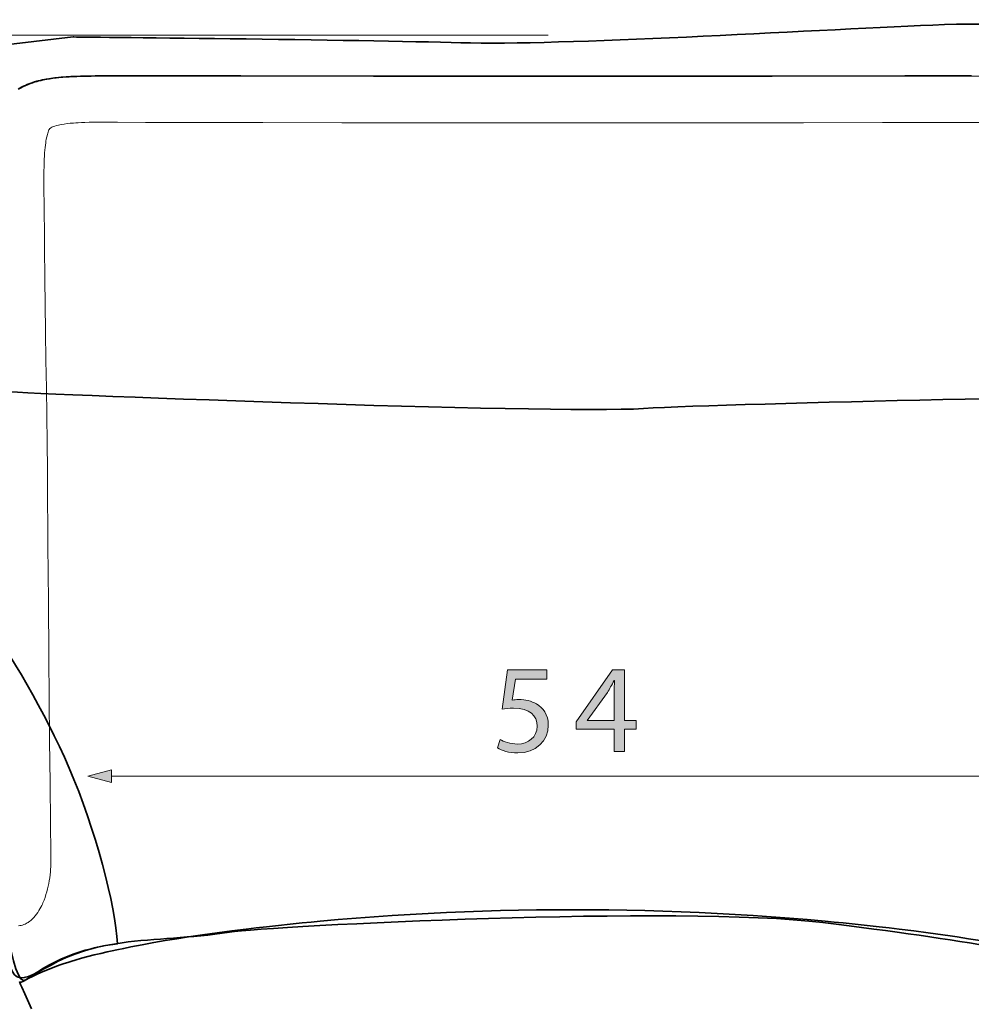
# Model space of a CAD drawing. Units: millimetres. Extents: x 0 to 543, y -184 to 294.
# Drawn here: x 63 to 141, y 58 to 138 of the extents above; entities that cross this region are included whole.
import ezdxf

# ---------------------------------------------------------------- set-up
doc = ezdxf.new("R2010")
doc.units = ezdxf.units.MM
doc.header["$MEASUREMENT"] = 0
doc.layers.add('Livello 1', color=7, linetype='Continuous', lineweight=0)
doc.layers.add('Livello 2', color=7, linetype='Continuous', lineweight=0)

# ---------------------------------------------------------------- blocks, each defined once
blk = doc.blocks.new('Block_20')
at = {"layer": 'Livello 2', "true_color": 0x1d1d1b, "transparency": 33554687}
h = blk.add_hatch(color=250, dxfattribs=at)
h.dxf.hatch_style = 2
edge = h.paths.add_edge_path()
edge.add_spline(control_points=[(106.267, 84.245), (106.267, 84.245), (103.729, 84.245), (103.729, 84.245), (103.729, 84.245), (103.473, 82.536), (103.473, 82.536), (103.627, 82.557), (103.77, 82.577), (104.016, 82.577), (104.527, 82.577), (105.039, 82.465), (105.448, 82.219), (105.97, 81.922), (106.4, 81.349), (106.4, 80.51), (106.4, 79.21), (105.367, 78.238), (103.924, 78.238), (103.197, 78.238), (102.583, 78.443), (102.266, 78.647), (102.266, 78.647), (102.491, 79.333), (102.491, 79.333), (102.767, 79.169), (103.31, 78.965), (103.913, 78.965), (104.763, 78.965), (105.489, 79.517), (105.489, 80.407), (105.479, 81.267), (104.906, 81.881), (103.576, 81.881), (103.197, 81.881), (102.9, 81.84), (102.655, 81.81), (102.655, 81.81), (103.085, 85.002), (103.085, 85.002), (103.085, 85.002), (106.267, 85.002), (106.267, 85.002), (106.267, 85.002), (106.267, 84.245), (106.267, 84.245)], knot_values=[0, 0, 0, 0, 1, 1, 1, 2, 2, 2, 3, 3, 3, 4, 4, 4, 5, 5, 5, 6, 6, 6, 7, 7, 7, 8, 8, 8, 9, 9, 9, 10, 10, 10, 11, 11, 11, 12, 12, 12, 13, 13, 13, 14, 14, 14, 15, 15, 15, 15], degree=3, periodic=0)
h = blk.add_hatch(color=250, dxfattribs=at)
h.dxf.hatch_style = 2
edge = h.paths.add_edge_path()
edge.add_spline(control_points=[(111.75, 80.868), (111.75, 80.868), (111.75, 83.089), (111.75, 83.089), (111.75, 83.436), (111.76, 83.784), (111.781, 84.132), (111.781, 84.132), (111.75, 84.132), (111.75, 84.132), (111.545, 83.744), (111.382, 83.457), (111.198, 83.15), (111.198, 83.15), (109.57, 80.888), (109.57, 80.888), (109.57, 80.888), (109.57, 80.868), (109.57, 80.868), (109.57, 80.868), (111.75, 80.868), (111.75, 80.868)], knot_values=[0, 0, 0, 0, 1, 1, 1, 2, 2, 2, 3, 3, 3, 4, 4, 4, 5, 5, 5, 6, 6, 6, 7, 7, 7, 7], degree=3, periodic=0)
edge = h.paths.add_edge_path()
edge.add_spline(control_points=[(111.75, 78.351), (111.75, 78.351), (111.75, 80.162), (111.75, 80.162), (111.75, 80.162), (108.66, 80.162), (108.66, 80.162), (108.66, 80.162), (108.66, 80.755), (108.66, 80.755), (108.66, 80.755), (111.627, 85.002), (111.627, 85.002), (111.627, 85.002), (112.599, 85.002), (112.599, 85.002), (112.599, 85.002), (112.599, 80.868), (112.599, 80.868), (112.599, 80.868), (113.531, 80.868), (113.531, 80.868), (113.531, 80.868), (113.531, 80.162), (113.531, 80.162), (113.531, 80.162), (112.599, 80.162), (112.599, 80.162), (112.599, 80.162), (112.599, 78.351), (112.599, 78.351), (112.599, 78.351), (111.75, 78.351), (111.75, 78.351)], knot_values=[0, 0, 0, 0, 1, 1, 1, 2, 2, 2, 3, 3, 3, 4, 4, 4, 5, 5, 5, 6, 6, 6, 7, 7, 7, 8, 8, 8, 9, 9, 9, 10, 10, 10, 11, 11, 11, 11], degree=3, periodic=0)
at = {"layer": 'Livello 2'}
for points, knots in [([(106.267, 84.245), (106.267, 84.245), (103.729, 84.245), (103.729, 84.245), (103.729, 84.245), (103.473, 82.536), (103.473, 82.536), (103.627, 82.557), (103.77, 82.577), (104.016, 82.577), (104.527, 82.577), (105.039, 82.465), (105.448, 82.219), (105.97, 81.922), (106.4, 81.349), (106.4, 80.51), (106.4, 79.21), (105.367, 78.238), (103.924, 78.238), (103.197, 78.238), (102.583, 78.443), (102.266, 78.647), (102.266, 78.647), (102.491, 79.333), (102.491, 79.333), (102.767, 79.169), (103.31, 78.965), (103.913, 78.965), (104.763, 78.965), (105.489, 79.517), (105.489, 80.407), (105.479, 81.267), (104.906, 81.881), (103.576, 81.881), (103.197, 81.881), (102.9, 81.84), (102.655, 81.81), (102.655, 81.81), (103.085, 85.002), (103.085, 85.002), (103.085, 85.002), (106.267, 85.002), (106.267, 85.002), (106.267, 85.002), (106.267, 84.245), (106.267, 84.245)], [0, 0, 0, 0, 1, 1, 1, 2, 2, 2, 3, 3, 3, 4, 4, 4, 5, 5, 5, 6, 6, 6, 7, 7, 7, 8, 8, 8, 9, 9, 9, 10, 10, 10, 11, 11, 11, 12, 12, 12, 13, 13, 13, 14, 14, 14, 15, 15, 15, 15]), ([(111.75, 78.351), (111.75, 78.351), (111.75, 80.162), (111.75, 80.162), (111.75, 80.162), (108.66, 80.162), (108.66, 80.162), (108.66, 80.162), (108.66, 80.755), (108.66, 80.755), (108.66, 80.755), (111.627, 85.002), (111.627, 85.002), (111.627, 85.002), (112.599, 85.002), (112.599, 85.002), (112.599, 85.002), (112.599, 80.868), (112.599, 80.868), (112.599, 80.868), (113.531, 80.868), (113.531, 80.868), (113.531, 80.868), (113.531, 80.162), (113.531, 80.162), (113.531, 80.162), (112.599, 80.162), (112.599, 80.162), (112.599, 80.162), (112.599, 78.351), (112.599, 78.351), (112.599, 78.351), (111.75, 78.351), (111.75, 78.351)], [0, 0, 0, 0, 1, 1, 1, 2, 2, 2, 3, 3, 3, 4, 4, 4, 5, 5, 5, 6, 6, 6, 7, 7, 7, 8, 8, 8, 9, 9, 9, 10, 10, 10, 11, 11, 11, 11]), ([(111.75, 80.868), (111.75, 80.868), (111.75, 83.089), (111.75, 83.089), (111.75, 83.436), (111.76, 83.784), (111.781, 84.132), (111.781, 84.132), (111.75, 84.132), (111.75, 84.132), (111.545, 83.744), (111.382, 83.457), (111.198, 83.15), (111.198, 83.15), (109.57, 80.888), (109.57, 80.888), (109.57, 80.888), (109.57, 80.868), (109.57, 80.868), (109.57, 80.868), (111.75, 80.868), (111.75, 80.868)], [0, 0, 0, 0, 1, 1, 1, 2, 2, 2, 3, 3, 3, 4, 4, 4, 5, 5, 5, 6, 6, 6, 7, 7, 7, 7])]:
    blk.add_open_spline(points, degree=3, knots=knots, dxfattribs=at)

msp = doc.modelspace()

# ---------------------------------------------------------------- hatches: boundary and pattern name
at = {"layer": 'Livello 2', "true_color": 0x808080, "transparency": 33554687}
msp.add_hatch(color=8, dxfattribs=at).paths.add_polyline_path([(70.916, 76.868), (68.984, 76.351), (70.916, 75.833)])

# ---------------------------------------------------------------- linework, layer by layer
at = {"layer": 'Livello 1', "color": 18, "lineweight": 13, "true_color": 0x000000}
for p, q in [((106.38, 136.563), (29.827, 136.563)), ((65.726, 97.016), (65.729, 96.719)), ((65.729, 96.719), (65.729, 96.599))]:
    msp.add_line(p, q, dxfattribs=at)
at = {"layer": 'Livello 1', "color": 18, "lineweight": 35, "true_color": 0x000000}
msp.add_line((70.76, 133.246), (75.984, 133.246), dxfattribs=at)
for points in [[(75.984, 133.246), (70.82, 133.246), (69.85, 133.246), (69.204, 133.242), (68.562, 133.232), (68.075, 133.214), (67.592, 133.193), (67.267, 133.175), (66.943, 133.151), (66.622, 133.119), (66.297, 133.084), (65.973, 133.041), (65.648, 132.988), (65.486, 132.96), (65.324, 132.925), (65.161, 132.89), (65.002, 132.854), (64.84, 132.812), (64.681, 132.766), (64.523, 132.717), (64.364, 132.664), (64.209, 132.607), (64.054, 132.547), (63.902, 132.48), (63.75, 132.41), (63.602, 132.332), (63.454, 132.251), (63.309, 132.163)], [(63.436, 132.237), (63.528, 132.29), (63.718, 132.392), (63.909, 132.484), (64.106, 132.565), (64.304, 132.643), (64.48, 132.703), (64.66, 132.759), (64.84, 132.808), (64.985, 132.847), (65.144, 132.886), (65.302, 132.921), (65.588, 132.978), (65.856, 133.024), (66.131, 133.062), (66.403, 133.098), (66.608, 133.119), (66.812, 133.137), (67.225, 133.172), (67.475, 133.186), (67.726, 133.2), (67.976, 133.211), (68.375, 133.225), (68.784, 133.235), (69.261, 133.242), (69.578, 133.246), (70.213, 133.246), (70.76, 133.246)], [(108.384, 133.242), (81.407, 133.246), (75.984, 133.246)], [(75.984, 133.246), (92.184, 133.242), (108.384, 133.242)], [(108.384, 133.242), (135.36, 133.246), (140.783, 133.246)], [(108.384, 133.242), (124.583, 133.242), (140.783, 133.246)], [(108.384, 65.502), (106.92, 65.498), (105.452, 65.484), (103.984, 65.46), (102.517, 65.424), (101.049, 65.382), (99.582, 65.329), (98.114, 65.269), (96.647, 65.195), (95.176, 65.117), (93.708, 65.026), (92.244, 64.927), (90.783, 64.818), (89.319, 64.698), (87.862, 64.567), (87.132, 64.5), (86.402, 64.43), (85.432, 64.331), (84.462, 64.232), (83.492, 64.123), (82.67, 64.031), (81.848, 63.932), (80.673, 63.784), (79.498, 63.629), (78.898, 63.548), (78.295, 63.463), (77.724, 63.378), (77.152, 63.29), (76.214, 63.142), (75.275, 62.987), (74.341, 62.824), (73.402, 62.652), (72.467, 62.472), (71.906, 62.359), (71.345, 62.242), (70.95, 62.158), (70.555, 62.069), (70.026, 61.95), (69.504, 61.822), (68.978, 61.688), (68.46, 61.551), (67.941, 61.403), (67.68, 61.325), (67.426, 61.244), (66.964, 61.096), (66.735, 61.015), (66.505, 60.937), (66.167, 60.81), (65.828, 60.679), (65.493, 60.545), (65.161, 60.401), (64.816, 60.246), (64.473, 60.083), (64.135, 59.91), (63.8, 59.734), (63.468, 59.547)], [(108.384, 65.502), (109.851, 65.498), (111.319, 65.484), (112.786, 65.46), (114.25, 65.424), (115.718, 65.382), (117.185, 65.329), (118.656, 65.269), (120.124, 65.195), (121.592, 65.117), (123.059, 65.026), (124.523, 64.927), (125.987, 64.818), (127.448, 64.698), (128.908, 64.567), (129.635, 64.5), (130.365, 64.43), (131.335, 64.331), (132.305, 64.232), (133.276, 64.123), (134.098, 64.031), (134.92, 63.932), (136.098, 63.784), (137.273, 63.629), (137.872, 63.548), (138.472, 63.463), (139.043, 63.378), (139.619, 63.29), (140.553, 63.142), (141.492, 62.987)], [(63.743, 58.912), (63.718, 58.969), (63.62, 59.198), (63.517, 59.427), (63.419, 59.656)], [(63.743, 58.912), (64.068, 58.185), (64.399, 57.459)]]:
    msp.add_lwpolyline(points, dxfattribs=at)
at = {"layer": 'Livello 1', "color": 18, "lineweight": 13, "true_color": 0x000000}
for points in [[(75.984, 133.246), (71.056, 133.246), (70.411, 133.246), (69.765, 133.246), (69.306, 133.242), (68.848, 133.235), (68.393, 133.225), (68.047, 133.214), (67.705, 133.2), (67.366, 133.182), (67.031, 133.158), (66.685, 133.126), (66.34, 133.091), (65.994, 133.045), (65.694, 132.995), (65.398, 132.942), (65.246, 132.911), (65.098, 132.875), (64.904, 132.826), (64.706, 132.773), (64.512, 132.713), (64.308, 132.643), (64.103, 132.565), (63.902, 132.48), (63.704, 132.385), (63.538, 132.297), (63.376, 132.202)], [(76.006, 133.239), (70.834, 133.242), (70.545, 133.242), (69.68, 133.239), (69.201, 133.235), (68.724, 133.228), (68.343, 133.218), (67.962, 133.207), (67.535, 133.186), (67.105, 133.158), (66.735, 133.126), (66.368, 133.084), (66.177, 133.059), (65.987, 133.034), (65.81, 133.006), (65.63, 132.974), (65.359, 132.921), (65.087, 132.861), (64.953, 132.826), (64.819, 132.787), (64.639, 132.734), (64.463, 132.678), (64.286, 132.614), (64.096, 132.54), (63.909, 132.456), (63.725, 132.367), (63.542, 132.269), (63.376, 132.166)], [(108.384, 133.242), (81.675, 133.242), (75.984, 133.246)], [(108.384, 133.235), (89.57, 133.235), (76.002, 133.239)], [(76.006, 133.239), (89.002, 133.235), (108.384, 133.232)], [(108.384, 133.242), (135.092, 133.242), (140.783, 133.246)], [(140.762, 133.239), (127.765, 133.235), (108.384, 133.232)], [(108.384, 133.235), (127.197, 133.235), (140.765, 133.239)], [(140.762, 133.239), (145.933, 133.242)], [(76.221, 129.468), (73.656, 129.475), (71.398, 129.485), (70.418, 129.489), (69.924, 129.489), (69.437, 129.489), (69.091, 129.482), (68.749, 129.475), (68.47, 129.464), (68.195, 129.45), (68.001, 129.439), (67.807, 129.425), (67.553, 129.404), (67.306, 129.376), (67.066, 129.344), (66.819, 129.302), (66.703, 129.281), (66.59, 129.256), (66.431, 129.217), (66.29, 129.171), (66.163, 129.129), (66.05, 129.08), (65.969, 129.037), (65.937, 129.016), (65.902, 128.991), (65.888, 128.977), (65.87, 128.953), (65.856, 128.928), (65.824, 128.871), (65.786, 128.787), (65.747, 128.67), (65.719, 128.589), (65.694, 128.501), (65.645, 128.307), (65.602, 128.099), (65.578, 127.951), (65.556, 127.803), (65.532, 127.623), (65.51, 127.439), (65.489, 127.217), (65.472, 126.991), (65.454, 126.741), (65.44, 126.483), (65.429, 126.226), (65.422, 125.965), (65.412, 125.439), (65.408, 125.051), (65.408, 124.575), (65.412, 123.784), (65.419, 123.008), (65.447, 119.713)], [(108.384, 129.439), (108.073, 129.439), (94.435, 129.443), (89.619, 129.446), (83.199, 129.454), (79.988, 129.457), (76.221, 129.468)], [(108.384, 129.439), (108.694, 129.439), (122.336, 129.443), (127.148, 129.446), (133.568, 129.454), (136.782, 129.457), (140.55, 129.468)], [(140.55, 129.468), (143.111, 129.475)], [(65.447, 119.713), (65.451, 119.428), (65.475, 116.644), (65.5, 114.743), (65.532, 112.436), (65.57, 110.146), (65.609, 107.878), (65.648, 105.648), (65.676, 103.443), (65.697, 101.245), (65.705, 100.289), (65.715, 98.36), (65.726, 97.016)], [(65.729, 96.599), (65.74, 95.121), (65.775, 90.584), (65.81, 86.055), (65.842, 82.636), (65.877, 79.225), (65.913, 75.824), (65.951, 72.441), (65.98, 70.19), (65.983, 69.785), (65.983, 69.471), (65.976, 69.227), (65.969, 68.98), (65.955, 68.783), (65.941, 68.585), (65.916, 68.342), (65.884, 68.098), (65.849, 67.855), (65.81, 67.633), (65.764, 67.414), (65.712, 67.199), (65.652, 66.962), (65.581, 66.73), (65.507, 66.504), (65.422, 66.285), (65.334, 66.07), (65.285, 65.957), (65.235, 65.848), (65.161, 65.707), (65.087, 65.569), (65.01, 65.435), (64.911, 65.283), (64.808, 65.139), (64.703, 65.001), (64.593, 64.87), (64.48, 64.754), (64.367, 64.648), (64.251, 64.557), (64.195, 64.514), (64.135, 64.472), (64.054, 64.422), (63.969, 64.377), (63.888, 64.334), (63.782, 64.292), (63.673, 64.257), (63.563, 64.228), (63.45, 64.207), (63.337, 64.197)]]:
    msp.add_lwpolyline(points, dxfattribs=at)
at = {"layer": 'Livello 2', "color": 8, "lineweight": 13, "true_color": 0x808080}
msp.add_line((70.915, 76.351), (145.852, 76.351), dxfattribs=at)
for points in [[(105.06, 78.351)], [(70.915, 76.869), (68.985, 76.351), (70.915, 75.832), (70.915, 76.869)], [(70.916, 76.868)]]:
    msp.add_lwpolyline(points, dxfattribs=at)
at = {"layer": 'Livello 2'}
msp.add_lwpolyline([(70.916, 76.868), (68.984, 76.351), (70.916, 75.833)], close=True, dxfattribs=at)
at = {"layer": 'Livello 2', "color": 18, "lineweight": 35, "true_color": 0x000000}
for points, knots in [([(59.762, 135.474), (59.762, 135.474), (67.788, 136.416), (67.788, 136.416), (67.788, 136.416), (91.281, 136.181), (99.302, 135.945), (107.323, 135.709), (127.363, 136.948), (137.638, 137.384), (147.913, 137.82), (159.418, 136.446), (159.418, 136.446), (159.418, 136.446), (158.02, 106.521), (157.972, 97.926), (157.924, 89.331), (153.855, 62.228), (153.562, 60.503), (146.553, 61.837), (140.365, 63.029), (128.72, 64.454), (117.137, 65.872), (83.894, 64.188), (80.484, 63.671), (74.152, 62.712), (69.07, 63.632), (63.946, 59.798), (61.745, 58.15), (59.694, 91.208), (60.632, 98.872), (61.185, 103.385), (59.762, 135.474), (59.762, 135.474)], [0, 0, 0, 0, 1, 1, 1, 2, 2, 2, 3, 3, 3, 4, 4, 4, 5, 5, 5, 6, 6, 6, 7, 7, 7, 8, 8, 8, 9, 9, 9, 10, 10, 10, 11, 11, 11, 11]), ([(62.04, 107.632), (62.509, 107.475), (106.619, 105.755), (114.127, 106.224), (121.635, 106.693), (157.142, 107.319), (157.142, 107.319)], [0, 0, 0, 0, 1, 1, 1, 2, 2, 2, 2]), ([(45.33, 97.894), (45.307, 98.875), (46.137, 101.884), (46.11, 103.135), (46.031, 106.654), (51.271, 101.336), (54.087, 97.973), (56.839, 94.686), (63.394, 86.398), (67.461, 77.013), (69.602, 72.07), (71.232, 65.845), (71.388, 62.716), (66.053, 62.231), (63.766, 58.626), (62.828, 60.503), (62.472, 61.215), (52.753, 87.544), (50.153, 95.054), (48.727, 99.173), (45.33, 97.894), (45.33, 97.894)], [0, 0, 0, 0, 1, 1, 1, 2, 2, 2, 3, 3, 3, 4, 4, 4, 5, 5, 5, 6, 6, 6, 7, 7, 7, 7])]:
    msp.add_open_spline(points, degree=3, knots=knots, dxfattribs=at)

# ---------------------------------------------------------------- block references
at = {"layer": 'Livello 2'}
msp.add_blockref('Block_20', (0, 0), dxfattribs=at)

doc.saveas('drawing.dxf')
